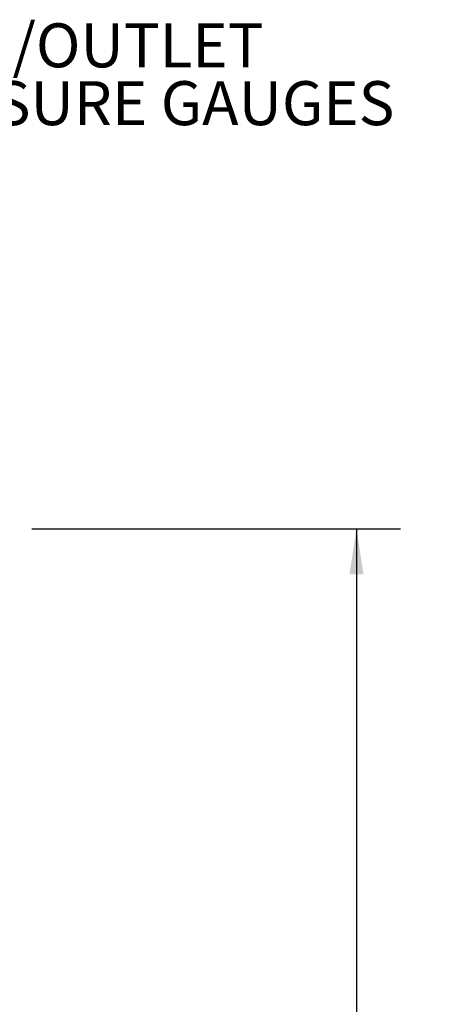
# Model space of a CAD drawing. Units: inches. Extents: x 7 to 523, y 4 to 406.
# Drawn here: x 231 to 259, y 149 to 216 of the extents above; entities that cross this region are included whole.
import ezdxf

# ---------------------------------------------------------------- set-up
doc = ezdxf.new("R2010")
doc.units = ezdxf.units.IN
doc.header["$LTSCALE"] = 24
doc.header["$MEASUREMENT"] = 0
doc.layers.add('OBJECT', color=7, linetype='Continuous')
doc.styles.add('SLDTEXTSTYLE0', font='TXT', dxfattribs={"width": 0.75})
doc.dimstyles.new('SLDDIMSTYLE2', dxfattribs={"dimtxt": 3, "dimasz": 3.12, "dimexe": 0, "dimexo": 0.0625, "dimgap": 0.75, "dimtad": 0, "dimtih": 1, "dimtoh": 1, "dimlfac": 0.833333, "dimrnd": 1e-09, "dimzin": 4, "dimdsep": 46, "dimtxsty": 'SLDTEXTSTYLE0', "dimsah": 1, "dimcen": 0.09, "dimadec": 0, "dimazin": 1, "dimtfac": 1, "dimtofl": 0, "dimtmove": 0, "dimatfit": 3, "dimfxl": 0, "dimfrac": 2, "dimtolj": 1, "dimtzin": 12, "dimarcsym": 0})

# ---------------------------------------------------------------- blocks, each defined once
blk = doc.blocks.new('_D_2')
at = {"layer": 'OBJECT'}
for p, q in [((231.479, 181.533), (256.606, 181.533)), ((253.606, 181.533), (253.606, 134.114)), ((253.606, 81.933), (253.606, 129.352)), ((202.575, 81.933), (256.606, 81.933))]:
    blk.add_line(p, q, dxfattribs=at)
for points in [[(253.606, 181.533), (253.126, 178.413), (254.086, 178.413)], [(253.606, 81.933), (254.086, 85.053), (253.126, 85.053)]]:
    blk.add_solid(points, dxfattribs=at)
at = {"layer": 'OBJECT', "insert": (248.619, 133.219), "char_height": 3, "attachment_point": 1, "style": 'SLDTEXTSTYLE0'}
blk.add_mtext('83.00', dxfattribs=at)
blk = doc.blocks.new('SW_NOTE_3')
at = {"layer": 'OBJECT', "color": 0, "char_height": 3, "attachment_point": 1, "style": 'SLDTEXTSTYLE0'}
for s, insert in [('INLET/OUTLET', (0.507, 3.509)), ('PRESSURE GAUGES', (0.507, -0.435))]:
    blk.add_mtext(s, dxfattribs=dict(at, insert=insert))

msp = doc.modelspace()

# ---------------------------------------------------------------- block references
at = {"layer": 'OBJECT'}
msp.add_blockref('SW_NOTE_3', (218.4012151, 212.4905447), dxfattribs=at)

# ---------------------------------------------------------------- dimensions: what is measured, and where the dimension line sits
dim = msp.add_linear_dim(base=(253.6062795, 81.9330162), p1=(230.2788274, 181.5330162), p2=(201.3747749, 81.9330162), angle=90, dimstyle='SLDDIMSTYLE2', dxfattribs=at)
dim.commit()
dim.dimension.update_dxf_attribs({"geometry": '_D_2', "text_midpoint": (253.6062795, 131.7330162), "dimtype": 160})

doc.saveas('drawing.dxf')
